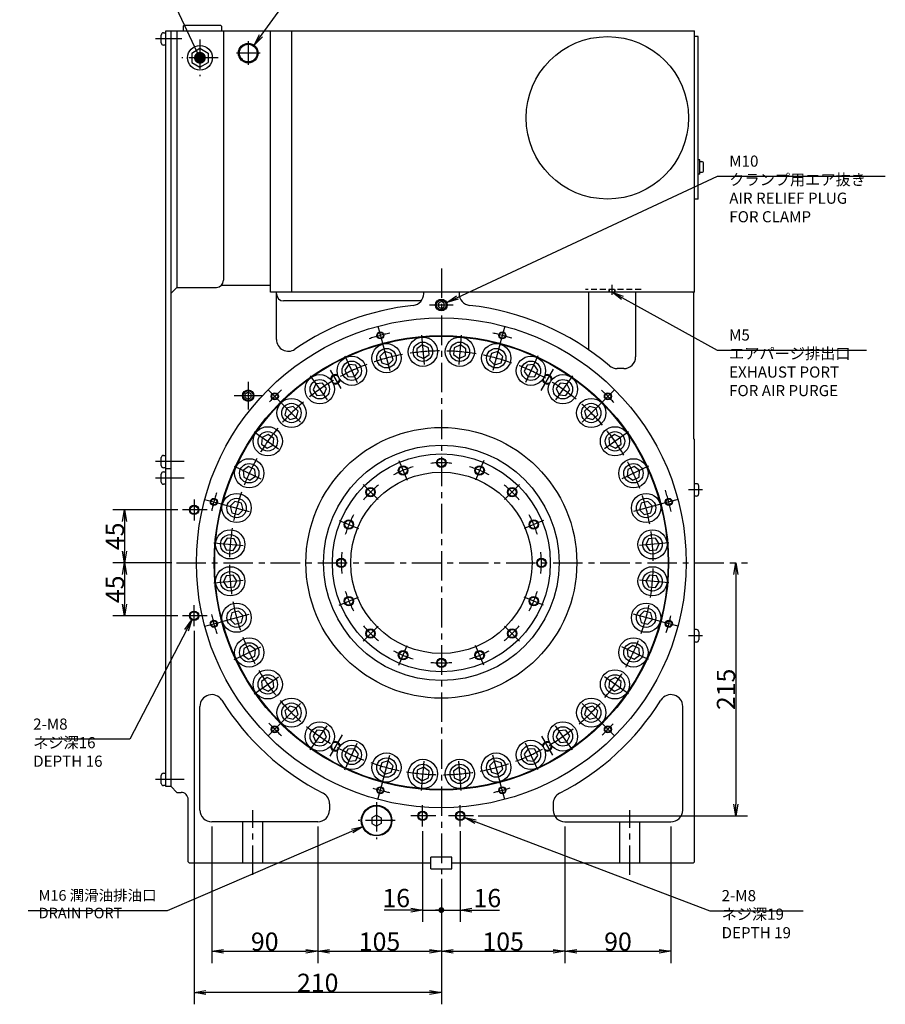
# Model space of a CAD drawing. Extents: x 172 to 2732, y 12 to 2032.
# Drawn here: x 172 to 907, y 517 to 1353 of the extents above; entities that cross this region are included whole.
import ezdxf

# ---------------------------------------------------------------- set-up
doc = ezdxf.new("R2010")
doc.units = 0
doc.header["$LTSCALE"] = 20
doc.linetypes.add('CENTER', pattern=[2, 1.25, -0.25, 0.25, -0.25])
doc.linetypes.add('HIDDEN', pattern=[0.375, 0.25, -0.125])
doc.layers.get('0').update_dxf_attribs({"linetype": 'CONTINUOUS'})
for name, color, linetype in [('MAIN0', 7, 'CONTINUOUS'), ('MAIN1', 7, 'CONTINUOUS'), ('MAIN6', 7, 'CONTINUOUS')]:
    doc.layers.add(name, color=color, linetype=linetype)
doc.styles.add('KNJYOKO', font='TXT', dxfattribs={"bigfont": 'BIGFONT'})
doc.dimstyles.new('MAIN001', dxfattribs={"dimtxt": 15.5, "dimasz": 10, "dimexe": 10, "dimexo": 4, "dimgap": 0.09, "dimtad": 1, "dimdec": 3, "dimtxsty": 'STANDARD', "dimcen": 0.09, "dimaunit": 1, "dimazin": 3, "dimtfac": 0.903226, "dimtdec": 4, "dimtmove": 0, "dimatfit": 3, "dimtvp": 0.532258, "dimtolj": 1, "dimtzin": 0})

# ---------------------------------------------------------------- blocks, each defined once
blk = doc.blocks.new('_OPEN')
at = {"color": 0, "linetype": 'BYBLOCK'}
for p, q in [((-1, 0.166667), (0, 0)), ((0, 0), (-1, -0.166667)), ((0, 0), (-1, 0))]:
    blk.add_line(p, q, dxfattribs=at)
blk = doc.blocks.new('_DOT')
at = {"color": 0, "linetype": 'BYBLOCK'}
blk.add_line((-0.5, 0), (-1, 0), dxfattribs=at)
at = {"color": 0, "linetype": 'BYBLOCK', "const_width": 0.5}
blk.add_lwpolyline([(-0.25, 0, 1), (0.25, 0, 1)], format="xyb", close=True, dxfattribs=at)
blk = doc.blocks.new('*D48')
at = {"layer": 'MAIN0', "color": 0, "linetype": 'BYBLOCK'}
for p, q in [((306.25, 937.13), (251.05, 937.13)), ((261.05, 927.13), (261.05, 902.13)), ((301.05, 892.13), (251.05, 892.13))]:
    blk.add_line(p, q, dxfattribs=at)
at = {"layer": 'MAIN0', "color": 0, "linetype": 'BYBLOCK', "xscale": 10, "yscale": 10, "zscale": 10}
for p, rotation in [((261.05, 937.13), 90), ((261.05, 892.13), 270)]:
    blk.add_blockref('_OPEN', p, dxfattribs=dict(at, rotation=rotation))
at = {"layer": 'MAIN0', "color": 0, "linetype": 'BYBLOCK', "insert": (252.8, 914.63), "char_height": 15.5, "attachment_point": 5, "rotation": 90}
blk.add_mtext('\\A1;45', dxfattribs=at)
blk = doc.blocks.new('*D49')
at = {"layer": 'MAIN0', "color": 0, "linetype": 'BYBLOCK'}
for p, q in [((301.05, 892.13), (251.05, 892.13)), ((261.05, 882.13), (261.05, 857.13)), ((306.25, 847.13), (251.05, 847.13))]:
    blk.add_line(p, q, dxfattribs=at)
at = {"layer": 'MAIN0', "color": 0, "linetype": 'BYBLOCK', "xscale": 10, "yscale": 10, "zscale": 10}
for p, rotation in [((261.05, 892.13), 90), ((261.05, 847.13), 270)]:
    blk.add_blockref('_OPEN', p, dxfattribs=dict(at, rotation=rotation))
at = {"layer": 'MAIN0', "color": 0, "linetype": 'BYBLOCK', "insert": (252.8, 869.63), "char_height": 15.5, "attachment_point": 5, "rotation": 90}
blk.add_mtext('\\A1;45', dxfattribs=at)
blk = doc.blocks.new('*D50')
at = {"layer": 'MAIN0', "color": 0, "linetype": 'BYBLOCK'}
for p, q in [((320.05, 834.25), (320.05, 517.13)), ((530.05, 623.69), (530.05, 517.13)), ((520.05, 527.13), (330.05, 527.13))]:
    blk.add_line(p, q, dxfattribs=at)
at = {"layer": 'MAIN0', "color": 0, "linetype": 'BYBLOCK', "xscale": 10, "yscale": 10, "zscale": 10}
for p, rotation in [((320.05, 527.13), 180), ((530.05, 527.13), 360)]:
    blk.add_blockref('_OPEN', p, dxfattribs=dict(at, rotation=rotation))
at = {"layer": 'MAIN0', "color": 0, "linetype": 'BYBLOCK', "insert": (425.05, 535.38), "char_height": 15.5, "attachment_point": 5}
blk.add_mtext('\\A1;210', dxfattribs=at)
blk = doc.blocks.new('*D51')
at = {"layer": 'MAIN0', "color": 0, "linetype": 'BYBLOCK'}
for p, q in [((780.05, 882.13), (780.05, 687.13)), ((561.24, 677.13), (790.05, 677.13))]:
    blk.add_line(p, q, dxfattribs=at)
at = {"layer": 'MAIN0', "color": 0, "linetype": 'BYBLOCK', "xscale": 10, "yscale": 10, "zscale": 10}
for p, rotation in [((780.05, 892.13), 90), ((780.05, 677.13), 270)]:
    blk.add_blockref('_OPEN', p, dxfattribs=dict(at, rotation=rotation))
at = {"layer": 'MAIN0', "color": 0, "linetype": 'BYBLOCK', "insert": (771.8, 784.63), "char_height": 15.5, "attachment_point": 5, "rotation": 90}
blk.add_mtext('\\A1;215', dxfattribs=at)
blk = doc.blocks.new('*D52')
at = {"layer": 'MAIN0', "color": 0, "linetype": 'BYBLOCK'}
for p, q in [((514.05, 664.25), (514.05, 587.13)), ((530.05, 623.69), (530.05, 587.13)), ((504.05, 597.13), (481.48, 597.13)), ((514.05, 597.13), (529.05, 597.13))]:
    blk.add_line(p, q, dxfattribs=at)
for name, p, xscale, yscale, zscale in [('_OPEN', (514.05, 597.13), 10, 10, 10), ('_DOT', (530.05, 597.13), 5, 5, 5)]:
    blk.add_blockref(name, p, dxfattribs=dict(at, xscale=xscale, yscale=yscale, zscale=zscale))
at = {"layer": 'MAIN0', "color": 0, "linetype": 'BYBLOCK', "insert": (491.73, 607.38), "char_height": 15.5, "attachment_point": 5}
blk.add_mtext('\\A1;16', dxfattribs=at)
blk = doc.blocks.new('*D53')
at = {"layer": 'MAIN0', "color": 0, "linetype": 'BYBLOCK'}
for p, q in [((546.05, 664.25), (546.05, 587.13)), ((530.05, 623.69), (530.05, 587.13)), ((531.05, 597.13), (546.05, 597.13)), ((556.05, 597.13), (579.39, 597.13))]:
    blk.add_line(p, q, dxfattribs=at)
at = {"layer": 'MAIN0', "color": 0, "linetype": 'BYBLOCK', "rotation": 180}
for name, p, xscale, yscale, zscale in [('_DOT', (530.05, 597.13), 5, 5, 5), ('_OPEN', (546.05, 597.13), 10, 10, 10)]:
    blk.add_blockref(name, p, dxfattribs=dict(at, xscale=xscale, yscale=yscale, zscale=zscale))
at = {"layer": 'MAIN0', "color": 0, "linetype": 'BYBLOCK', "insert": (569.14, 607.38), "char_height": 15.5, "attachment_point": 5}
blk.add_mtext('\\A1;16', dxfattribs=at)
blk = doc.blocks.new('*D88')
at = {"layer": 'MAIN0', "color": 0, "linetype": 'BYBLOCK'}
for p, q in [((335.05, 668.13), (335.05, 552.13)), ((425.05, 668.13), (425.05, 552.13)), ((345.05, 562.13), (415.05, 562.13))]:
    blk.add_line(p, q, dxfattribs=at)
at = {"layer": 'MAIN0', "color": 0, "linetype": 'BYBLOCK', "xscale": 10, "yscale": 10, "zscale": 10, "rotation": 180}
blk.add_blockref('_OPEN', (335.05, 562.13), dxfattribs=at)
at = {"layer": 'MAIN0', "color": 0, "linetype": 'BYBLOCK', "xscale": 10, "yscale": 10, "zscale": 10}
blk.add_blockref('_OPEN', (425.05, 562.13), dxfattribs=at)
at = {"layer": 'MAIN0', "color": 0, "linetype": 'BYBLOCK', "insert": (380.05, 570.38), "char_height": 15.5, "attachment_point": 5}
blk.add_mtext('\\A1;90', dxfattribs=at)
blk = doc.blocks.new('*D89')
at = {"layer": 'MAIN0', "color": 0, "linetype": 'BYBLOCK'}
for p, q in [((425.05, 668.13), (425.05, 552.13)), ((530.05, 623.69), (530.05, 552.13)), ((435.05, 562.13), (520.05, 562.13))]:
    blk.add_line(p, q, dxfattribs=at)
at = {"layer": 'MAIN0', "color": 0, "linetype": 'BYBLOCK', "xscale": 10, "yscale": 10, "zscale": 10, "rotation": 180}
blk.add_blockref('_OPEN', (425.05, 562.13), dxfattribs=at)
at = {"layer": 'MAIN0', "color": 0, "linetype": 'BYBLOCK', "xscale": 10, "yscale": 10, "zscale": 10}
blk.add_blockref('_OPEN', (530.05, 562.13), dxfattribs=at)
at = {"layer": 'MAIN0', "color": 0, "linetype": 'BYBLOCK', "insert": (477.55, 570.38), "char_height": 15.5, "attachment_point": 5}
blk.add_mtext('\\A1;105', dxfattribs=at)
blk = doc.blocks.new('*D90')
at = {"layer": 'MAIN0', "color": 0, "linetype": 'BYBLOCK'}
for p, q in [((635.05, 668.13), (635.05, 552.13)), ((530.05, 623.69), (530.05, 552.13)), ((540.05, 562.13), (625.05, 562.13))]:
    blk.add_line(p, q, dxfattribs=at)
at = {"layer": 'MAIN0', "color": 0, "linetype": 'BYBLOCK', "xscale": 10, "yscale": 10, "zscale": 10, "rotation": 180}
blk.add_blockref('_OPEN', (530.05, 562.13), dxfattribs=at)
at = {"layer": 'MAIN0', "color": 0, "linetype": 'BYBLOCK', "xscale": 10, "yscale": 10, "zscale": 10}
blk.add_blockref('_OPEN', (635.05, 562.13), dxfattribs=at)
at = {"layer": 'MAIN0', "color": 0, "linetype": 'BYBLOCK', "insert": (582.55, 570.38), "char_height": 15.5, "attachment_point": 5}
blk.add_mtext('\\A1;105', dxfattribs=at)
blk = doc.blocks.new('*D91')
at = {"layer": 'MAIN0', "color": 0, "linetype": 'BYBLOCK'}
for p, q in [((635.05, 668.13), (635.05, 552.13)), ((725.05, 668.13), (725.05, 552.13)), ((645.05, 562.13), (715.05, 562.13))]:
    blk.add_line(p, q, dxfattribs=at)
at = {"layer": 'MAIN0', "color": 0, "linetype": 'BYBLOCK', "xscale": 10, "yscale": 10, "zscale": 10, "rotation": 180}
blk.add_blockref('_OPEN', (635.05, 562.13), dxfattribs=at)
at = {"layer": 'MAIN0', "color": 0, "linetype": 'BYBLOCK', "xscale": 10, "yscale": 10, "zscale": 10}
blk.add_blockref('_OPEN', (725.05, 562.13), dxfattribs=at)
at = {"layer": 'MAIN0', "color": 0, "linetype": 'BYBLOCK', "insert": (680.05, 570.38), "char_height": 15.5, "attachment_point": 5}
blk.add_mtext('\\A1;90', dxfattribs=at)

msp = doc.modelspace()

# ---------------------------------------------------------------- linework, layer by layer
at = {"layer": 'MAIN0', "color": 3, "linetype": 'CONTINUOUS'}
for p, q in [((310.8049, 1348.031), (311.4049, 1348.631)), ((310.8049, 1348.031), (310.8049, 1344.131)), ((342.7049, 1348.631), (311.4049, 1348.631)), ((342.7049, 1348.631), (343.3049, 1348.031)), ((343.3049, 1348.031), (343.3049, 1344.131)), ((292.1549, 1333.781), (292.1549, 1340.481)), ((294.0549, 1342.381), (296.0549, 1342.381)), ((296.0549, 1344.131), (385.0549, 1344.131)), ((296.0549, 702.131), (296.0549, 1344.131)), ((300.5549, 702.131), (300.5549, 1344.131)), ((305.5549, 1344.131), (305.5549, 1126.131)), ((385.0549, 1344.131), (745.0549, 1344.131)), ((385.0549, 1122.131), (385.0549, 1344.131)), ((403.0549, 1122.131), (403.0549, 1344.131)), ((745.0549, 1122.131), (745.0549, 1344.131)), ((748.2549, 1339.131), (745.0549, 1339.131)), ((748.2549, 1201.131), (748.2549, 1339.131)), ((296.0549, 1331.881), (294.0549, 1331.881)), ((318.055, 1325.1725), (325.055, 1329.2139)), ((318.055, 1325.1725), (318.055, 1317.0895)), ((325.055, 1329.2139), (332.055, 1325.1725)), ((332.055, 1325.1725), (332.055, 1317.0895)), ((318.055, 1317.0895), (325.055, 1313.0481)), ((325.055, 1313.0481), (332.055, 1317.0895)), ((749.4549, 1234.4117), (748.2549, 1234.4117)), ((749.4549, 1222.4117), (749.4549, 1234.4117)), ((749.4549, 1232.9117), (751.1549, 1232.9117)), ((752.7549, 1225.5117), (752.7549, 1231.3117)), ((749.4549, 1222.4117), (748.2549, 1222.4117)), ((749.4549, 1223.9117), (751.1549, 1223.9117)), ((748.2549, 1201.131), (745.0549, 1201.131)), ((305.5549, 1126.131), (300.5549, 1121.131)), ((305.5549, 1126.131), (339.0549, 1126.131)), ((745.0549, 1122.131), (385.0549, 1122.131)), ((390.0549, 1081.8677), (390.0549, 1122.131)), ((744.5549, 1121.131), (743.5549, 1122.131)), ((744.5549, 997.131), (744.5549, 1121.131)), ((530.0549, 1114.0178), (527.5549, 1112.5744)), ((527.5549, 1112.5744), (527.5549, 1109.6876)), ((532.5549, 1112.5744), (530.0549, 1114.0178)), ((532.5549, 1109.6876), (532.5549, 1112.5744)), ((527.5549, 1109.6876), (530.0549, 1108.2443)), ((530.0549, 1108.2443), (532.5549, 1109.6876)), ((481.9732, 1071.5744), (477.8907, 1067.4919)), ((487.55, 1070.0801), (481.9732, 1071.5744)), ((513.8637, 1077.1976), (509.1343, 1073.886)), ((509.1343, 1073.886), (509.6375, 1068.1345)), ((519.0963, 1074.7576), (513.8637, 1077.1976)), ((519.5995, 1069.0061), (519.0963, 1074.7576)), ((541.0136, 1074.7576), (540.5104, 1069.0061)), ((546.2462, 1077.1976), (541.0136, 1074.7576)), ((550.9755, 1073.886), (546.2462, 1077.1976)), ((550.4723, 1068.1345), (550.9755, 1073.886)), ((578.1367, 1071.5744), (572.5599, 1070.0801)), ((582.2191, 1067.4919), (578.1367, 1071.5744)), ((477.8907, 1067.4919), (479.385, 1061.9152)), ((484.9618, 1060.4209), (489.0443, 1064.5034)), ((489.0443, 1064.5034), (487.55, 1070.0801)), ((509.6375, 1068.1345), (514.8701, 1065.6945)), ((514.8701, 1065.6945), (519.5995, 1069.0061)), ((540.5104, 1069.0061), (545.2398, 1065.6945)), ((545.2398, 1065.6945), (550.4723, 1068.1345)), ((572.5599, 1070.0801), (571.0656, 1064.5034)), ((571.0656, 1064.5034), (575.1481, 1060.4209)), ((580.7248, 1061.9152), (582.2191, 1067.4919)), ((451.5437, 1060.499), (448.2321, 1055.7696)), ((448.2321, 1055.7696), (450.6721, 1050.537)), ((457.2952, 1059.9958), (451.5437, 1060.499)), ((456.4236, 1050.0338), (459.7352, 1054.7632)), ((459.7352, 1054.7632), (457.2952, 1059.9958)), ((479.385, 1061.9152), (484.9618, 1060.4209)), ((575.1481, 1060.4209), (580.7248, 1061.9152)), ((602.8147, 1059.9958), (600.3747, 1054.7632)), ((600.3747, 1054.7632), (603.6862, 1050.0338)), ((608.5662, 1060.499), (602.8147, 1059.9958)), ((611.8778, 1055.7696), (608.5662, 1060.499)), ((609.4378, 1050.537), (611.8778, 1055.7696)), ((450.6721, 1050.537), (456.4236, 1050.0338)), ((603.6862, 1050.0338), (609.4378, 1050.537)), ((423.4996, 1044.3077), (421.0596, 1039.0752)), ((421.0596, 1039.0752), (424.3712, 1034.3458)), ((429.2512, 1044.8109), (423.4996, 1044.3077)), ((432.5627, 1040.0816), (429.2512, 1044.8109)), ((430.1227, 1034.849), (432.5627, 1040.0816)), ((630.8587, 1044.8109), (627.5472, 1040.0816)), ((627.5472, 1040.0816), (629.9872, 1034.849)), ((636.6102, 1044.3077), (630.8587, 1044.8109)), ((635.7387, 1034.3458), (639.0502, 1039.0752)), ((639.0502, 1039.0752), (636.6102, 1044.3077)), ((424.3712, 1034.3458), (430.1227, 1034.849)), ((629.9872, 1034.849), (635.7387, 1034.3458)), ((398.6932, 1023.4927), (397.1989, 1017.9159)), ((404.27, 1024.987), (398.6932, 1023.4927)), ((408.3525, 1020.9045), (404.27, 1024.987)), ((406.8582, 1015.3277), (408.3525, 1020.9045)), ((655.8399, 1024.987), (651.7574, 1020.9045)), ((651.7574, 1020.9045), (653.2517, 1015.3277)), ((661.4166, 1023.4927), (655.8399, 1024.987)), ((662.9109, 1017.9159), (661.4166, 1023.4927)), ((397.1989, 1017.9159), (401.2814, 1013.8334)), ((401.2814, 1013.8334), (406.8582, 1015.3277)), ((653.2517, 1015.3277), (658.8285, 1013.8334)), ((658.8285, 1013.8334), (662.9109, 1017.9159)), ((377.8782, 998.6863), (377.375, 992.9348)), ((383.1108, 1001.1263), (377.8782, 998.6863)), ((387.8401, 997.8147), (383.1108, 1001.1263)), ((387.3369, 992.0632), (387.8401, 997.8147)), ((676.9991, 1001.1263), (672.2697, 997.8147)), ((672.2697, 997.8147), (672.7729, 992.0632)), ((682.2317, 998.6863), (676.9991, 1001.1263)), ((682.7349, 992.9348), (682.2317, 998.6863)), ((744.5549, 997.131), (745.0549, 997.131)), ((745.0549, 638.131), (745.0549, 997.131)), ((377.375, 992.9348), (382.1044, 989.6232)), ((382.1044, 989.6232), (387.3369, 992.0632)), ((672.7729, 992.0632), (678.0055, 989.6232)), ((678.0055, 989.6232), (682.7349, 992.9348)), ((292.1549, 974.781), (292.1549, 981.481)), ((294.0549, 983.381), (296.0549, 983.381)), ((296.0549, 972.881), (294.0549, 972.881)), ((296.0549, 972.131), (300.5549, 972.131)), ((366.4163, 973.9538), (361.687, 970.6423)), ((361.687, 970.6423), (362.1902, 964.8907)), ((371.6489, 971.5138), (366.4163, 973.9538)), ((372.1521, 965.7623), (371.6489, 971.5138)), ((688.461, 971.5138), (687.9578, 965.7623)), ((693.6935, 973.9538), (688.461, 971.5138)), ((698.4229, 970.6423), (693.6935, 973.9538)), ((697.9197, 964.8907), (698.4229, 970.6423)), ((292.1549, 960.781), (292.1549, 967.481)), ((294.0549, 969.381), (296.0549, 969.381)), ((362.1902, 964.8907), (367.4227, 962.4508)), ((367.4227, 962.4508), (372.1521, 965.7623)), ((687.9578, 965.7623), (692.6871, 962.4508)), ((692.6871, 962.4508), (697.9197, 964.8907)), ((296.0549, 958.881), (294.0549, 958.881)), ((746.7549, 959.381), (745.0549, 959.381)), ((748.6549, 950.781), (748.6549, 957.481)), ((746.7549, 948.881), (745.0549, 948.881)), ((354.694, 944.2952), (350.6115, 940.2127)), ((350.6115, 940.2127), (352.1058, 934.6359)), ((360.2708, 942.8009), (354.694, 944.2952)), ((357.6826, 933.1417), (361.7651, 937.2241)), ((361.7651, 937.2241), (360.2708, 942.8009)), ((699.8391, 942.8009), (698.3448, 937.2241)), ((698.3448, 937.2241), (702.4273, 933.1417)), ((705.4159, 944.2952), (699.8391, 942.8009)), ((709.4984, 940.2127), (705.4159, 944.2952)), ((708.0041, 934.6359), (709.4984, 940.2127)), ((352.1058, 934.6359), (357.6826, 933.1417)), ((702.4273, 933.1417), (708.0041, 934.6359)), ((348.2999, 913.0516), (344.9884, 908.3222)), ((354.0514, 912.5484), (348.2999, 913.0516)), ((356.4914, 907.3158), (354.0514, 912.5484)), ((706.0584, 912.5484), (703.6185, 907.3158)), ((711.81, 913.0516), (706.0584, 912.5484)), ((715.1215, 908.3222), (711.81, 913.0516)), ((344.9884, 908.3222), (347.4283, 903.0897)), ((353.1799, 902.5865), (356.4914, 907.3158)), ((703.6185, 907.3158), (706.93, 902.5865)), ((712.6815, 903.0897), (715.1215, 908.3222)), ((347.4283, 903.0897), (353.1799, 902.5865)), ((706.93, 902.5865), (712.6815, 903.0897)), ((347.4283, 881.1723), (344.9884, 875.9398)), ((353.1799, 881.6755), (347.4283, 881.1723)), ((356.4914, 876.9462), (353.1799, 881.6755)), ((706.93, 881.6755), (703.6185, 876.9462)), ((712.6815, 881.1723), (706.93, 881.6755)), ((715.1215, 875.9398), (712.6815, 881.1723)), ((344.9884, 875.9398), (348.2999, 871.2104)), ((348.2999, 871.2104), (354.0514, 871.7136)), ((354.0514, 871.7136), (356.4914, 876.9462)), ((703.6185, 876.9462), (706.0584, 871.7136)), ((706.0584, 871.7136), (711.81, 871.2104)), ((711.81, 871.2104), (715.1215, 875.9398)), ((352.1058, 849.6261), (350.6115, 844.0493)), ((357.6826, 851.1203), (352.1058, 849.6261)), ((361.7651, 847.0379), (357.6826, 851.1203)), ((360.2708, 841.4611), (361.7651, 847.0379)), ((702.4273, 851.1203), (698.3448, 847.0379)), ((698.3448, 847.0379), (699.8391, 841.4611)), ((708.0041, 849.6261), (702.4273, 851.1203)), ((709.4984, 844.0493), (708.0041, 849.6261)), ((350.6115, 844.0493), (354.694, 839.9668)), ((354.694, 839.9668), (360.2708, 841.4611)), ((699.8391, 841.4611), (705.4159, 839.9668)), ((705.4159, 839.9668), (709.4984, 844.0493)), ((746.7549, 835.381), (745.0549, 835.381)), ((748.6549, 833.481), (748.6549, 826.781)), ((367.4227, 821.8112), (362.1902, 819.3713)), ((372.1521, 818.4997), (367.4227, 821.8112)), ((692.6871, 821.8112), (687.9578, 818.4997)), ((697.9197, 819.3713), (692.6871, 821.8112)), ((746.7549, 824.881), (745.0549, 824.881)), ((362.1902, 819.3713), (361.687, 813.6197)), ((361.687, 813.6197), (366.4163, 810.3082)), ((366.4163, 810.3082), (371.6489, 812.7482)), ((371.6489, 812.7482), (372.1521, 818.4997)), ((687.9578, 818.4997), (688.461, 812.7482)), ((688.461, 812.7482), (693.6935, 810.3082)), ((693.6935, 810.3082), (698.4229, 813.6197)), ((698.4229, 813.6197), (697.9197, 819.3713)), ((382.1044, 794.6388), (377.375, 791.3272)), ((387.3369, 792.1988), (382.1044, 794.6388)), ((678.0055, 794.6388), (672.7729, 792.1988)), ((682.7349, 791.3272), (678.0055, 794.6388)), ((377.375, 791.3272), (377.8782, 785.5757)), ((383.1108, 783.1357), (387.8401, 786.4473)), ((387.8401, 786.4473), (387.3369, 792.1988)), ((672.7729, 792.1988), (672.2697, 786.4473)), ((672.2697, 786.4473), (676.9991, 783.1357)), ((682.2317, 785.5757), (682.7349, 791.3272)), ((377.8782, 785.5757), (383.1108, 783.1357)), ((676.9991, 783.1357), (682.2317, 785.5757)), ((401.2814, 770.4286), (397.1989, 766.3461)), ((406.8582, 768.9343), (401.2814, 770.4286)), ((658.8285, 770.4286), (653.2517, 768.9343)), ((662.9109, 766.3461), (658.8285, 770.4286)), ((397.1989, 766.3461), (398.6932, 760.7693)), ((404.27, 759.275), (408.3525, 763.3575)), ((408.3525, 763.3575), (406.8582, 768.9343)), ((653.2517, 768.9343), (651.7574, 763.3575)), ((651.7574, 763.3575), (655.8399, 759.275)), ((661.4166, 760.7693), (662.9109, 766.3461)), ((398.6932, 760.7693), (404.27, 759.275)), ((655.8399, 759.275), (661.4166, 760.7693)), ((424.3712, 749.9162), (421.0596, 745.1868)), ((421.0596, 745.1868), (423.4996, 739.9543)), ((430.1227, 749.413), (424.3712, 749.9162)), ((432.5627, 744.1804), (430.1227, 749.413)), ((629.9872, 749.413), (627.5472, 744.1804)), ((635.7387, 749.9162), (629.9872, 749.413)), ((639.0502, 745.1868), (635.7387, 749.9162)), ((636.6102, 739.9543), (639.0502, 745.1868)), ((423.4996, 739.9543), (429.2512, 739.4511)), ((429.2512, 739.4511), (432.5627, 744.1804)), ((627.5472, 744.1804), (630.8587, 739.4511)), ((630.8587, 739.4511), (636.6102, 739.9543)), ((450.6721, 733.725), (448.2321, 728.4924)), ((448.2321, 728.4924), (451.5437, 723.763)), ((456.4236, 734.2282), (450.6721, 733.725)), ((459.7352, 729.4988), (456.4236, 734.2282)), ((457.2952, 724.2662), (459.7352, 729.4988)), ((603.6862, 734.2282), (600.3747, 729.4988)), ((600.3747, 729.4988), (602.8147, 724.2662)), ((609.4378, 733.725), (603.6862, 734.2282)), ((608.5662, 723.763), (611.8778, 728.4924)), ((611.8778, 728.4924), (609.4378, 733.725)), ((451.5437, 723.763), (457.2952, 724.2662)), ((479.385, 722.3468), (477.8907, 716.7701)), ((484.9618, 723.8411), (479.385, 722.3468)), ((489.0443, 719.7586), (484.9618, 723.8411)), ((487.55, 714.1819), (489.0443, 719.7586)), ((575.1481, 723.8411), (571.0656, 719.7586)), ((571.0656, 719.7586), (572.5599, 714.1819)), ((580.7248, 722.3468), (575.1481, 723.8411)), ((582.2191, 716.7701), (580.7248, 722.3468)), ((602.8147, 724.2662), (608.5662, 723.763)), ((292.1549, 704.781), (292.1549, 711.481)), ((294.0549, 713.381), (296.0549, 713.381)), ((477.8907, 716.7701), (481.9732, 712.6876)), ((481.9732, 712.6876), (487.55, 714.1819)), ((509.6375, 716.1275), (509.1343, 710.376)), ((514.8701, 718.5675), (509.6375, 716.1275)), ((519.5995, 715.2559), (514.8701, 718.5675)), ((519.0963, 709.5044), (519.5995, 715.2559)), ((545.2398, 718.5675), (540.5104, 715.2559)), ((540.5104, 715.2559), (541.0136, 709.5044)), ((550.4723, 716.1275), (545.2398, 718.5675)), ((550.9755, 710.376), (550.4723, 716.1275)), ((572.5599, 714.1819), (578.1367, 712.6876)), ((578.1367, 712.6876), (582.2191, 716.7701)), ((296.0549, 702.881), (294.0549, 702.881)), ((509.1343, 710.376), (513.8637, 707.0644)), ((513.8637, 707.0644), (519.0963, 709.5044)), ((541.0136, 709.5044), (546.2462, 707.0644)), ((546.2462, 707.0644), (550.9755, 710.376)), ((300.5549, 702.131), (296.0549, 702.131)), ((315.0549, 638.131), (315.0549, 691.131)), ((435.055, 687.4972), (435.055, 682.131)), ((625.0549, 687.4972), (625.0549, 682.131)), ((475.0549, 677.7498), (471.0549, 675.4404)), ((475.0549, 677.7498), (479.0549, 675.4404)), ((471.0549, 675.4404), (471.0549, 670.8216)), ((471.0549, 670.8216), (475.0549, 668.5122)), ((479.0549, 670.8216), (475.0549, 668.5122)), ((479.0549, 675.4404), (479.0549, 670.8216)), ((316.0549, 637.131), (315.0549, 638.131)), ((520.6549, 637.131), (316.0549, 637.131)), ((521.0549, 637.531), (520.6549, 637.131)), ((539.0549, 642.131), (521.0549, 642.131)), ((521.0549, 632.131), (521.0549, 642.131)), ((539.0549, 632.131), (539.0549, 642.131)), ((539.0549, 637.531), (539.4549, 637.131)), ((744.0549, 637.131), (539.4549, 637.131)), ((744.0549, 637.131), (745.0549, 638.131)), ((521.0549, 632.131), (539.0549, 632.131))]:
    msp.add_line(p, q, dxfattribs=at)
at = {"layer": 'MAIN0', "color": 3, "linetype": 'CENTER'}
for p, q in [((309.5803, 1337.131), (287.3562, 1337.131)), ((325.055, 1336.631), (325.055, 1305.631)), ((340.555, 1321.131), (309.555, 1321.131)), ((530.0549, 1142.131), (530.0549, 627.6898)), ((675.0549, 1119.9175), (675.0549, 1128.2365)), ((540.0549, 1111.131), (520.0549, 1111.131)), ((476.1559, 1093.2851), (480.297, 1077.8302)), ((583.954, 1093.2851), (579.8129, 1077.8302)), ((479.844, 1079.5206), (487.091, 1052.4747)), ((513.1467, 1085.3928), (515.5871, 1057.4993)), ((546.9632, 1085.3928), (544.5228, 1057.4993)), ((580.2658, 1079.5206), (573.0189, 1052.4747)), ((448.067, 1067.9547), (459.9003, 1042.5781)), ((612.0429, 1067.9547), (600.2096, 1042.5781)), ((435.5856, 1055.7567), (444.5775, 1040.1823)), ((625.0687, 1056.6997), (614.617, 1038.5968)), ((418.7811, 1051.0465), (434.8412, 1028.1102)), ((641.3288, 1051.0465), (625.2686, 1028.1102)), ((382.8, 1039.386), (394.1137, 1028.0723)), ((677.3099, 1039.386), (665.9962, 1028.0723)), ((392.8762, 1029.3097), (412.6752, 1009.5107)), ((667.2337, 1029.3097), (647.4347, 1009.5107)), ((371.1394, 1003.4048), (394.0757, 987.3447)), ((688.9704, 1003.4048), (666.0342, 987.3447)), ((494.0827, 978.9757), (500.971, 962.3458)), ((566.0272, 978.9757), (559.1389, 962.3458)), ((311.5803, 978.131), (287.3562, 978.131)), ((354.2312, 974.1189), (379.6078, 962.2856)), ((705.8786, 974.1189), (680.502, 962.2856)), ((311.5803, 964.131), (287.3562, 964.131)), ((463.5869, 958.599), (476.3148, 945.8711)), ((596.523, 958.599), (583.7951, 945.8711)), ((751.7549, 954.131), (740.0549, 954.131)), ((320.0549, 946.0125), (320.0549, 928.0777)), ((328.9009, 946.0301), (344.3557, 941.889)), ((731.209, 946.0301), (715.7542, 941.889)), ((331.236, 937.131), (310.2523, 937.131)), ((342.6653, 942.3419), (369.7113, 935.095)), ((717.4445, 942.3419), (690.3986, 935.095)), ((443.2103, 928.1032), (459.8401, 921.2149)), ((616.8996, 928.1032), (600.2698, 921.2149)), ((336.7932, 909.0392), (364.6866, 906.5989)), ((723.3167, 909.0392), (695.4233, 906.5989)), ((305.0549, 892.131), (790.0549, 892.131)), ((336.7932, 875.2228), (364.6866, 877.6631)), ((723.3167, 875.2228), (695.4233, 877.6631)), ((443.2103, 856.1588), (459.8401, 863.0471)), ((616.8996, 856.1588), (600.2698, 863.0471)), ((320.0549, 838.2495), (320.0549, 856.1843)), ((331.236, 847.131), (310.2523, 847.131)), ((342.6653, 841.9201), (369.7113, 849.167)), ((717.4445, 841.9201), (690.3986, 849.167)), ((328.9009, 838.2319), (344.3557, 842.373)), ((463.5869, 825.663), (476.3148, 838.3909)), ((596.523, 825.663), (583.7951, 838.3909)), ((731.209, 838.2319), (715.7542, 842.373)), ((751.7549, 830.131), (740.0549, 830.131)), ((354.2312, 810.1431), (379.6078, 821.9764)), ((494.0827, 805.2863), (500.971, 821.9162)), ((566.0272, 805.2863), (559.1389, 821.9162)), ((705.8786, 810.1431), (680.502, 821.9764)), ((371.1394, 780.8572), (394.0757, 796.9173)), ((688.9704, 780.8572), (666.0342, 796.9173)), ((392.8762, 754.9523), (412.6752, 774.7513)), ((667.2337, 754.9523), (647.4347, 774.7513)), ((382.8, 744.876), (394.1137, 756.1897)), ((418.7811, 733.2155), (434.8412, 756.1518)), ((641.3288, 733.2155), (625.2686, 756.1518)), ((677.3099, 744.876), (665.9962, 756.1897)), ((445.6938, 746.0132), (435.3096, 728.0272)), ((615.0572, 744.9028), (624.4, 728.7206)), ((448.067, 716.3073), (459.9003, 741.6839)), ((612.0429, 716.3073), (600.2096, 741.6839)), ((479.844, 704.7414), (487.091, 731.7873)), ((580.2658, 704.7414), (573.0189, 731.7873)), ((513.1467, 698.8692), (515.5871, 726.7627)), ((546.9632, 698.8692), (544.5228, 726.7627)), ((311.5803, 708.131), (287.3562, 708.131)), ((476.1559, 690.9769), (480.297, 706.4318)), ((583.954, 690.9769), (579.8129, 706.4318)), ((514.0549, 668.2495), (514.0549, 686.1843)), ((546.0549, 668.2495), (546.0549, 686.1843)), ((525.236, 677.131), (504.2523, 677.131)), ((557.236, 677.131), (536.2523, 677.131))]:
    msp.add_line(p, q, dxfattribs=at)
at = {"layer": 'MAIN0', "color": 3, "linetype": 'HIDDEN'}
for p, q in [((699.6759, 1124.431), (652.3549, 1124.431)), ((672.5549, 1122.131), (672.5549, 1124.431)), ((672.9549, 1122.131), (672.9549, 1124.431)), ((677.1549, 1124.431), (677.1549, 1122.131)), ((677.5549, 1122.131), (677.5549, 1124.431))]:
    msp.add_line(p, q, dxfattribs=at)
at = {"layer": 'MAIN0', "color": 4, "linetype": 'CONTINUOUS'}
for p, q in [((363.5549, 1035.5744), (366.0549, 1037.0178)), ((363.5549, 1032.6876), (363.5549, 1035.5744)), ((363.5549, 1032.6876), (366.0549, 1031.2442)), ((366.0549, 1037.0178), (368.5549, 1035.5744)), ((366.0549, 1031.2442), (368.5549, 1032.6876)), ((368.5549, 1032.6876), (368.5549, 1035.5744))]:
    msp.add_line(p, q, dxfattribs=at)
at = {"layer": 'MAIN0', "color": 3, "linetype": 'CONTINUOUS'}
for centre, radius in [((671.0549, 1270.131), 69), ((325.055, 1321.131), 10.5), ((366.0549, 1325.131), 8.331), ((366.0549, 1325.131), 7.475), ((325.055, 1321.131), 4.283), ((530.0549, 1111.131), 5), ((530.0549, 1111.131), 4.1881), ((530.0549, 892.131), 208), ((478.2911, 1085.3162), 3), ((478.2911, 1085.3162), 2.5), ((581.8187, 1085.3162), 3), ((581.8187, 1085.3162), 2.5), ((530.0549, 892.131), 193), ((530.0549, 892.131), 192.5), ((514.3669, 1071.446), 12.4142), ((514.3669, 1071.446), 8.25), ((545.743, 1071.446), 12.4142), ((545.743, 1071.446), 8.25), ((483.4675, 1065.9976), 12.4142), ((483.4675, 1065.9976), 8.25), ((576.6424, 1065.9976), 12.4142), ((576.6424, 1065.9976), 8.25), ((453.9837, 1055.2664), 12.4142), ((453.9837, 1055.2664), 8.25), ((606.1262, 1055.2664), 12.4142), ((606.1262, 1055.2664), 8.25), ((426.8112, 1039.5784), 12.4142), ((426.8112, 1039.5784), 8.25), ((633.2987, 1039.5784), 12.4142), ((633.2987, 1039.5784), 8.25), ((388.6336, 1033.5524), 3), ((388.6336, 1033.5524), 2.5), ((402.7757, 1019.4102), 12.4142), ((657.3342, 1019.4102), 12.4142), ((671.4763, 1033.5524), 3), ((671.4763, 1033.5524), 2.5), ((402.7757, 1019.4102), 8.25), ((657.3342, 1019.4102), 8.25), ((382.6076, 995.3748), 12.4142), ((530.0549, 892.131), 115), ((677.5023, 995.3748), 12.4142), ((382.6076, 995.3748), 8.25), ((677.5023, 995.3748), 8.25), ((530.0549, 892.131), 100), ((366.9195, 968.2023), 12.4142), ((530.0549, 892.131), 92.5), ((530.0549, 977.131), 4), ((530.0549, 977.131), 3.4), ((693.1903, 968.2023), 12.4142), ((366.9195, 968.2023), 8.25), ((497.5268, 970.6608), 4), ((497.5268, 970.6608), 3.4), ((562.583, 970.6608), 4), ((562.583, 970.6608), 3.4), ((693.1903, 968.2023), 8.25), ((530.0549, 892.131), 77), ((469.9509, 952.2351), 4), ((469.9509, 952.2351), 3.4), ((590.159, 952.2351), 4), ((590.159, 952.2351), 3.4), ((336.8698, 943.8948), 3), ((336.8698, 943.8948), 2.5), ((356.1883, 938.7184), 12.4142), ((356.1883, 938.7184), 8.25), ((703.9216, 938.7184), 12.4142), ((703.9216, 938.7184), 8.25), ((723.2401, 943.8948), 3), ((723.2401, 943.8948), 2.5), ((320.0549, 937.131), 4), ((320.0549, 937.131), 3.4), ((451.5252, 924.6591), 4), ((608.5847, 924.6591), 4), ((350.7399, 907.819), 12.4142), ((451.5252, 924.6591), 3.4), ((608.5847, 924.6591), 3.4), ((709.37, 907.819), 12.4142), ((350.7399, 907.819), 8.25), ((709.37, 907.819), 8.25), ((445.0549, 892.131), 4), ((445.0549, 892.131), 3.4), ((615.0549, 892.131), 4), ((615.0549, 892.131), 3.4), ((350.7399, 876.443), 12.4142), ((709.37, 876.443), 12.4142), ((350.7399, 876.443), 8.25), ((709.37, 876.443), 8.25), ((451.5252, 859.6029), 4), ((451.5252, 859.6029), 3.4), ((608.5847, 859.6029), 4), ((608.5847, 859.6029), 3.4), ((356.1883, 845.5436), 12.4142), ((356.1883, 845.5436), 8.25), ((703.9216, 845.5436), 12.4142), ((703.9216, 845.5436), 8.25), ((320.0549, 847.131), 4), ((320.0549, 847.131), 3.4), ((336.8698, 840.3672), 3), ((336.8698, 840.3672), 2.5), ((723.2401, 840.3672), 3), ((723.2401, 840.3672), 2.5), ((366.9195, 816.0597), 12.4142), ((469.9509, 832.0269), 4), ((469.9509, 832.0269), 3.4), ((590.159, 832.0269), 4), ((590.159, 832.0269), 3.4), ((693.1903, 816.0597), 12.4142), ((366.9195, 816.0597), 8.25), ((693.1903, 816.0597), 8.25), ((497.5268, 813.6012), 4), ((497.5268, 813.6012), 3.4), ((562.583, 813.6012), 4), ((562.583, 813.6012), 3.4), ((530.0549, 807.131), 4), ((530.0549, 807.131), 3.4), ((382.6076, 788.8872), 12.4142), ((382.6076, 788.8872), 8.25), ((677.5023, 788.8872), 12.4142), ((677.5023, 788.8872), 8.25), ((402.7757, 764.8518), 12.4142), ((402.7757, 764.8518), 8.25), ((657.3342, 764.8518), 12.4142), ((657.3342, 764.8518), 8.25), ((388.6336, 750.7096), 3), ((388.6336, 750.7096), 2.5), ((426.8112, 744.6836), 12.4142), ((426.8112, 744.6836), 8.25), ((633.2987, 744.6836), 12.4142), ((633.2987, 744.6836), 8.25), ((671.4763, 750.7096), 3), ((671.4763, 750.7096), 2.5), ((453.9837, 728.9956), 12.4142), ((453.9837, 728.9956), 8.25), ((606.1262, 728.9956), 12.4142), ((606.1262, 728.9956), 8.25), ((483.4675, 718.2644), 12.4142), ((576.6424, 718.2644), 12.4142), ((483.4675, 718.2644), 8.25), ((514.3669, 712.816), 12.4142), ((514.3669, 712.816), 8.25), ((545.743, 712.816), 12.4142), ((545.743, 712.816), 8.25), ((576.6424, 718.2644), 8.25), ((478.2911, 698.9458), 3), ((478.2911, 698.9458), 2.5), ((581.8187, 698.9458), 3), ((581.8187, 698.9458), 2.5), ((475.0549, 673.131), 12.5), ((514.0549, 677.131), 4), ((514.0549, 677.131), 3.4), ((546.0549, 677.131), 4), ((546.0549, 677.131), 3.4)]:
    msp.add_circle(centre, radius, dxfattribs=at)
at = {"layer": 'MAIN0', "color": 4, "linetype": 'CONTINUOUS'}
msp.add_circle((366.0549, 1034.131), 4.864, dxfattribs=at)
at = {"layer": 'MAIN0', "color": 12, "linetype": 'CONTINUOUS'}
msp.add_circle((366.0549, 1034.131), 4.283, dxfattribs=at)
at = {"layer": 'MAIN0', "color": 3, "linetype": 'CONTINUOUS'}
for centre, radius, start, end in [((294.0549, 1340.481), 1.9, 90, 180), ((294.0549, 1333.781), 1.9, 180, 270), ((751.1549, 1231.3117), 1.6, 0, 90), ((751.1549, 1225.5117), 1.6, 270, 360), ((339.0549, 1132.131), 6, 270, 360), ((396.0549, 1120.631), 6, 180, 270), ((400.0549, 1081.8677), 10, 180, 304.4173875), ((440.0549, 1048.0156), 4, 57.792944, 182.2070558), ((440.0549, 1048.0156), 3.4, 40.5300776, 199.469922), ((440.0549, 1048.0156), 3.4, 225.530078, 374.4699224), ((440.0549, 1048.0156), 4, 242.7929442, 357.207056), ((620.0549, 1048.0156), 4, 182.7929441, 297.2070559), ((620.0549, 1048.0156), 3.4, 165.5300779, 314.4699223), ((620.0549, 1048.0156), 3.4, 340.5300777, 499.4699221), ((620.0549, 1048.0156), 4, 357.7929441, 482.2070559), ((294.0549, 981.481), 1.9, 90, 180), ((294.0549, 974.781), 1.9, 180, 270), ((294.0549, 967.481), 1.9, 90, 180), ((294.0549, 960.781), 1.9, 180, 270), ((746.7549, 957.481), 1.9, 0, 90), ((746.7549, 950.781), 1.9, 270, 360), ((746.7549, 833.481), 1.9, 0, 90), ((746.7549, 826.781), 1.9, 270, 360), ((440.0549, 736.2464), 4, 177.7929442, 302.207056), ((440.0549, 736.2464), 3.4, 160.530078, 319.4699224), ((440.0549, 736.2464), 3.4, 345.5300776, 494.469922), ((440.0549, 736.2464), 4, 2.792944, 117.2070558), ((620.0549, 736.2464), 4, 62.792944, 177.2070558), ((620.0549, 736.2464), 3.4, 45.5300775, 194.4699219), ((620.0549, 736.2464), 3.4, 220.5300781, 379.4699225), ((620.0549, 736.2464), 4, 237.7929442, 362.207056), ((294.0549, 711.481), 1.9, 90, 180), ((294.0549, 704.781), 1.9, 180, 270), ((425.055, 687.4972), 10, 0, 62.8371131), ((635.0549, 687.4972), 10, 117.1628869, 180), ((425.055, 682.131), 10, 270, 360), ((635.0549, 682.131), 10, 180, 270)]:
    msp.add_arc(centre, radius, start, end, dxfattribs=at)
at = {"layer": 'MAIN0', "color": 3, "linetype": 'CENTER'}
for radius, start, end in [(200, 102.6301143, 107.8692072), (200, 72.6050008, 77.3409894), (180, 90.5433631, 99.4566369), (180, 80.5433631, 89.4566369), (180, 100.5433631, 109.4566369), (180, 70.5433631, 79.4566369), (180, 110.5433631, 119.4566369), (180, 60.5433631, 69.4566369), (180, 120.5433631, 129.4566369), (180, 50.5433631, 59.4566369), (200, 132.7183562, 136.9036533), (200, 42.8997761, 47.159403), (180, 130.5433631, 139.4566369), (180, 40.5433631, 49.4566369), (180, 140.5433631, 149.4566369), (180, 30.5433631, 39.4566369), (180, 150.5433631, 159.4566369), (180, 20.5433631, 29.4566369), (85, 106.3972376, 118.6027624), (85, 83.8972376, 96.1027624), (85, 61.3972376, 73.6027624), (85, 128.8972376, 141.1027624), (85, 38.8972376, 51.1027624), (200, 12.5820728, 17.9834493), (200, 162.6942402, 167.2121468), (180, 160.5433631, 169.4566369), (180, 10.5433631, 19.4566369), (85, 151.3972376, 163.6027624), (85, 16.3972376, 28.6027624), (180, 170.5433631, 179.4566369), (180, 0.5433631, 9.4566369), (85, 173.8972376, 186.1027624), (85, 353.8972376, 366.1027624), (180, 180.5433631, 189.4566369), (180, 350.5433631, 359.4566369), (85, 196.3972376, 208.6027624), (85, 331.3972376, 343.6027624), (180, 190.5433631, 199.4566369), (180, 340.5433631, 349.4566369), (200, 192.6809676, 197.5386842), (200, 342.7787252, 346.9519141), (85, 218.8972376, 231.1027624), (85, 308.8972376, 321.1027624), (180, 200.5433631, 209.4566369), (180, 330.5433631, 339.4566369), (85, 241.3972376, 253.6027624), (85, 286.3972376, 298.6027624), (85, 263.8972376, 276.1027624), (180, 210.5433631, 219.4566369), (180, 320.5433631, 329.4566369), (180, 220.5433631, 229.4566369), (180, 310.5433631, 319.4566369), (200, 222.8641975, 227.2228425), (180, 230.5433631, 239.4566369), (180, 300.5433631, 309.4566369), (200, 313.1152619, 316.8859416), (180, 240.5433631, 249.4566369), (180, 290.5433631, 299.4566369), (180, 250.5433631, 259.4566369), (180, 280.5433631, 289.4566369), (180, 260.5433631, 269.4566369), (180, 270.5433631, 279.4566369), (200, 253.1014369, 257.3124814), (200, 282.8811281, 287.0020755)]:
    msp.add_arc((530.0549, 892.131), radius, start, end, dxfattribs=at)
at = {"layer": 'MAIN1', "color": 7, "linetype": 'CONTINUOUS'}
for p, q in [((345.0549, 1344.131), (345.0549, 1132.131)), ((343.5271, 1128.131), (385.0549, 1128.131)), ((515.0549, 1120.7683), (515.0549, 1122.131)), ((545.0549, 1122.131), (545.0549, 1120.7683)), ((655.0549, 1122.131), (655.0549, 1073.1697)), ((695.0549, 1122.131), (695.0549, 1067.131)), ((512.9501, 1114.631), (396.0549, 1114.631)), ((685.0549, 1057.131), (679.303, 1057.131)), ((325.0549, 682.131), (325.0549, 770.1679)), ((735.0549, 682.131), (735.0549, 770.1679)), ((300.5549, 702.131), (305.5549, 697.131)), ((305.5549, 697.131), (309.0529, 697.131)), ((425.055, 672.131), (335.0549, 672.131)), ((361.5549, 637.131), (361.5549, 672.131)), ((378.5549, 637.131), (378.5549, 672.131)), ((635.0549, 672.131), (725.0549, 672.131)), ((681.5549, 637.131), (681.5549, 672.131)), ((698.5549, 637.131), (698.5549, 672.131))]:
    msp.add_line(p, q, dxfattribs=at)
at = {"layer": 'MAIN1', "color": 3, "linetype": 'CENTER'}
for p, q in [((366.0549, 1045.989), (366.0549, 1022.273)), ((377.9129, 1034.131), (354.1969, 1034.131)), ((475.0549, 688.799), (475.0549, 657.463)), ((370.0549, 627.131), (370.0549, 682.131)), ((690.0549, 627.131), (690.0549, 682.131)), ((490.7229, 673.131), (459.3869, 673.131))]:
    msp.add_line(p, q, dxfattribs=at)
at = {"layer": 'MAIN1', "color": 7, "linetype": 'CONTINUOUS'}
msp.add_circle((475.0549, 673.131), 13, dxfattribs=at)
for centre, radius, start, end in [((505.0549, 1120.7683), 10, 276.240131, 360), ((555.0549, 1120.7683), 10, 180, 263.759869), ((530.0549, 892.131), 220, 96.240131, 124.4173861), ((530.0549, 892.131), 220, 49.5409194, 83.759869), ((685.0549, 1067.131), 10, 270, 360), ((679.303, 1067.131), 10, 229.5409194, 270), ((335.0549, 770.1679), 10, 32.0239968, 180), ((725.0549, 770.1679), 10, 0, 147.9760032), ((530.0549, 892.131), 220, 212.0239968, 242.8371131), ((530.0549, 892.131), 220, 297.1628869, 327.9760032), ((335.0549, 682.131), 10, 180, 270), ((725.0549, 682.131), 10, 270, 360)]:
    msp.add_arc(centre, radius, start, end, dxfattribs=at)
msp.add_ellipse((309.0529, 691.131), major_axis=(6.0021, 0), ratio=0.99965733, start_param=0, end_param=1.57079633, dxfattribs=at)
at = {"layer": 'MAIN6', "color": 3, "linetype": 'CENTER'}
for p, q in [((366.0549, 1335.131), (366.0549, 1315.131)), ((376.0549, 1325.131), (356.0549, 1325.131))]:
    msp.add_line(p, q, dxfattribs=at)

# ---------------------------------------------------------------- texts
at = {"layer": 'MAIN0', "color": 3, "linetype": 'CONTINUOUS', "char_height": 15, "attachment_point": 1, "style": 'KNJYOKO'}
for s, insert in [('{\\H0.63x;{M10\\Pクランプ用エア抜き\\PAIR RELIEF PLUG\\PFOR CLAMP}}', (774.5855, 1238.1011)), ('{\\H0.63x;{M5\\Pエアパージ排出口\\PEXHAUST PORT \\PFOR AIR PURGE}}', (774.4125, 1090.4188)), ('{\\H0.63x;{2-M8\\Pネジ深16\\PDEPTH 16}}', (183.4016, 759.8681)), ('{\\H0.60x;{M16 潤滑油排油口\\PDRAIN PORT}}', (188.1092, 614.1665)), ('{\\H0.63x;{2-M8\\Pネジ深19\\PDEPTH 19}}', (768.0505, 614.1665))]:
    msp.add_mtext(s, dxfattribs=dict(at, insert=insert))

# ---------------------------------------------------------------- dimensions: what is measured, and where the dimension line sits
at = {"layer": 'MAIN0', "color": 3, "linetype": 'CONTINUOUS'}
for base, p1, p2, picture, middle in [((261.0549, 937.131), (305.0549, 892.131), (310.2523, 937.131), '*D48', (260.5549, 914.631)), ((261.0549, 892.131), (310.2523, 847.131), (305.0549, 892.131), '*D49', (260.5549, 869.631)), ((780.0549, 892.131), (557.236, 677.131), (305.0549, 892.131), '*D51', (779.5549, 784.631))]:
    dim = msp.add_linear_dim(base=base, p1=p1, p2=p2, angle=90, dimstyle='MAIN001', override={"dimasz": 10, "dimblk1": 'OPEN', "dimblk2": 'OPEN', "dimsah": 1}, dxfattribs=at)
    dim.commit()
    dim.dimension.update_dxf_attribs({"geometry": picture, "text_midpoint": middle})
for base, p1, p2, picture, middle in [((530.0549, 527.131), (320.0549, 838.2495), (530.0549, 627.6898), '*D50', (425.0549, 527.631)), ((335.0549, 562.131), (425.055, 672.131), (335.0549, 672.131), '*D88', (380.0549, 562.631)), ((425.055, 562.131), (530.0549, 627.6898), (425.055, 672.131), '*D89', (477.5549, 562.631)), ((530.0549, 562.131), (635.0549, 672.131), (530.0549, 627.6898), '*D90', (582.5549, 562.631)), ((635.0549, 562.131), (725.0549, 672.131), (635.0549, 672.131), '*D91', (680.0549, 562.631))]:
    dim = msp.add_linear_dim(base=base, p1=p1, p2=p2, dimstyle='MAIN001', override={"dimasz": 10, "dimblk1": 'OPEN', "dimblk2": 'OPEN', "dimsah": 1}, dxfattribs=at)
    dim.commit()
    dim.dimension.update_dxf_attribs({"geometry": picture, "text_midpoint": middle})
for base, p1, p2, override, picture, middle in [((514.0549, 597.131), (530.0549, 627.6898), (514.0549, 668.2495), {"dimasz": 10, "dimblk1": 'DOT', "dimblk2": 'OPEN', "dimsah": 1, "dimatfit": 0}, '*D52', (491.7281, 599.631)), ((530.0549, 597.131), (546.0549, 668.2495), (530.0549, 627.6898), {"dimasz": 10, "dimblk1": 'OPEN', "dimblk2": 'DOT', "dimsah": 1, "dimatfit": 0}, '*D53', (569.1415, 599.631))]:
    dim = msp.add_linear_dim(base=base, p1=p1, p2=p2, dimstyle='MAIN001', override=override, dxfattribs=at)
    dim.commit()
    dim.dimension.update_dxf_attribs({"geometry": picture, "text_midpoint": middle, "dimtype": 160})

# ---------------------------------------------------------------- leaders
at = {"layer": 'MAIN0', "color": 3, "linetype": 'CONTINUOUS', "annotation_type": 0, "has_hookline": 1}
for points, override, hookline_direction, text_width in [([(371.0298, 1331.8136), (436.677, 1422.1465), (446.677, 1422.1465)], {"dimgap": 0, "dimtad": 1, "dimldrblk": 'OPEN'}, 0, 220.7047), ([(325.055, 1321.131), (295.461, 1384.2738), (285.461, 1384.2738)], {"dimgap": 0, "dimtad": 1, "dimldrblk": 'DOT'}, 1, 113.4945), ([(534.5912, 1113.234), (764.5845, 1220.6011), (774.5845, 1220.6011)], {"dimgap": 0, "dimtad": 1, "dimldrblk": 'OPEN'}, 0, 132.5079), ([(675.0549, 1122.131), (764.4115, 1072.9188), (774.4115, 1072.9188)], {"dimgap": 0, "dimtad": 1, "dimldrblk": 'OPEN'}, 0, 116.6508), ([(318.1626, 843.6069), (265.4006, 742.3681), (255.4006, 742.3681)], {"dimgap": 0, "dimtad": 1, "dimldrblk": 'OPEN'}, 1, 69.4008), ([(549.7981, 675.7209), (758.0495, 596.6665), (768.0495, 596.6665)], {"dimgap": 0, "dimtad": 1, "dimldrblk": 'OPEN'}, 0, 69.4008), ([(463.5544, 668.2332), (297.1082, 596.6665), (287.1082, 596.6665)], {"dimgap": 0, "dimtad": 1, "dimldrblk": 'OPEN'}, 1, 107.865)]:
    msp.add_leader(points, dimstyle='MAIN001', override=override, dxfattribs=dict(at, hookline_direction=hookline_direction, text_width=text_width))

doc.saveas('drawing.dxf')
